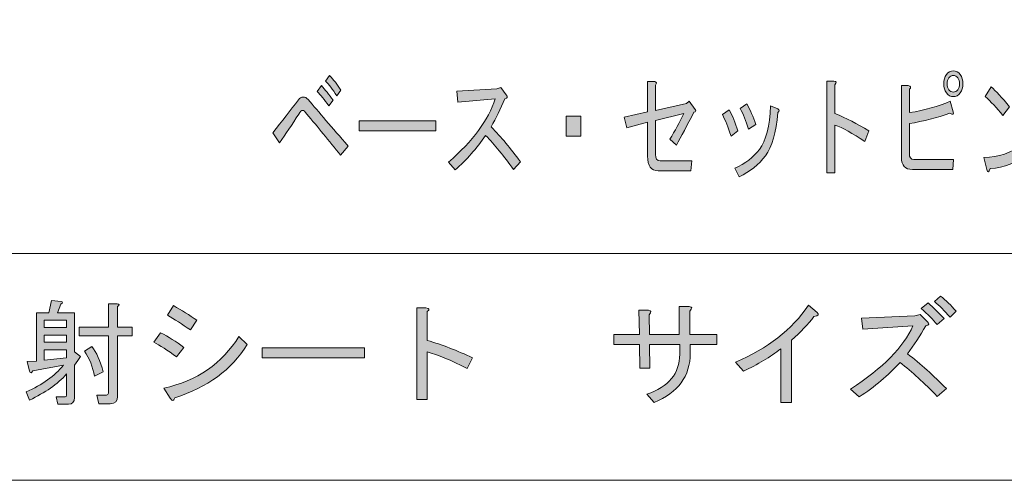
# Model space of a CAD drawing. Units: inches. Extents: x 12 to 200, y 14 to 287.
# Drawn here: x 145 to 175, y 14 to 28 of the extents above; entities that cross this region are included whole.
import ezdxf

# ---------------------------------------------------------------- set-up
doc = ezdxf.new("R2010")
doc.units = ezdxf.units.IN
doc.header["$MEASUREMENT"] = 0
doc.layers.add('紙', color=7, linetype='Continuous')

# ---------------------------------------------------------------- blocks, each defined once
blk = doc.blocks.new('block 7')
at = {"layer": '紙'}
h = blk.add_hatch(color=29, dxfattribs=at)
h.dxf.hatch_style = 2
edge = h.paths.add_edge_path()
edge.add_spline(control_points=[(173.422, 25.188), (173.456, 25.106), (173.425, 25.092), (173.329, 25.147), (172.943, 25.009), (172.537, 24.904), (172.109, 24.83), (172.109, 24.83), (172.109, 23.934), (172.109, 23.934), (172.109, 23.815), (172.154, 23.755), (172.244, 23.755), (172.244, 23.755), (173.432, 23.755), (173.432, 23.755), (173.432, 23.755), (173.412, 23.452), (173.412, 23.452), (173.412, 23.452), (172.202, 23.452), (172.202, 23.452), (171.982, 23.452), (171.872, 23.571), (171.872, 23.81), (171.872, 23.81), (171.872, 25.974), (171.872, 25.974), (171.872, 25.974), (172.078, 25.974), (172.078, 25.974), (172.154, 25.955), (172.165, 25.919), (172.109, 25.864), (172.109, 25.864), (172.109, 25.161), (172.109, 25.161), (172.578, 25.234), (172.988, 25.349), (173.339, 25.505), (173.339, 25.505), (173.422, 25.188), (173.422, 25.188)], knot_values=[0, 0, 0, 0, 1, 1, 1, 2, 2, 2, 3, 3, 3, 4, 4, 4, 5, 5, 5, 6, 6, 6, 7, 7, 7, 8, 8, 8, 9, 9, 9, 10, 10, 10, 11, 11, 11, 12, 12, 12, 13, 13, 13, 14, 14, 14, 14], degree=3, periodic=1)
edge = h.paths.add_edge_path()
edge.add_spline(control_points=[(173.432, 25.643), (173.35, 25.643), (173.281, 25.68), (173.226, 25.753), (173.17, 25.827), (173.143, 25.919), (173.143, 26.029), (173.143, 26.139), (173.17, 26.231), (173.226, 26.305), (173.281, 26.378), (173.35, 26.415), (173.432, 26.415), (173.515, 26.415), (173.584, 26.378), (173.639, 26.305), (173.694, 26.231), (173.722, 26.139), (173.722, 26.029), (173.722, 25.919), (173.694, 25.827), (173.639, 25.753), (173.584, 25.68), (173.515, 25.643), (173.432, 25.643), (173.432, 25.643), (173.432, 25.643), (173.432, 25.643)], knot_values=[0, 0, 0, 0, 1, 1, 1, 2, 2, 2, 3, 3, 3, 4, 4, 4, 5, 5, 5, 6, 6, 6, 7, 7, 7, 8, 8, 8, 9, 9, 9, 9], degree=3, periodic=1)
edge = h.paths.add_edge_path()
edge.add_spline(control_points=[(173.432, 25.781), (173.487, 25.781), (173.532, 25.804), (173.567, 25.85), (173.601, 25.896), (173.618, 25.955), (173.618, 26.029), (173.618, 26.102), (173.601, 26.162), (173.567, 26.208), (173.532, 26.254), (173.487, 26.277), (173.432, 26.277), (173.377, 26.277), (173.332, 26.254), (173.298, 26.208), (173.263, 26.162), (173.246, 26.102), (173.246, 26.029), (173.246, 25.955), (173.263, 25.896), (173.298, 25.85), (173.332, 25.804), (173.377, 25.781), (173.432, 25.781), (173.432, 25.781), (173.432, 25.781), (173.432, 25.781)], knot_values=[0, 0, 0, 0, 1, 1, 1, 2, 2, 2, 3, 3, 3, 4, 4, 4, 5, 5, 5, 6, 6, 6, 7, 7, 7, 8, 8, 8, 9, 9, 9, 9], degree=3, periodic=1)
h = blk.add_hatch(color=29, dxfattribs=at)
h.dxf.hatch_style = 2
edge = h.paths.add_edge_path()
edge.add_spline(control_points=[(154.023, 25.561), (154.34, 25.184), (154.743, 24.715), (155.232, 24.155), (155.232, 24.155), (155.004, 23.879), (155.004, 23.879), (154.646, 24.32), (154.309, 24.734), (153.992, 25.12), (153.93, 25.193), (153.888, 25.23), (153.868, 25.23), (153.833, 25.23), (153.792, 25.193), (153.744, 25.12), (153.544, 24.807), (153.351, 24.518), (153.165, 24.251), (153.165, 24.251), (152.968, 24.555), (152.968, 24.555), (153.237, 24.904), (153.492, 25.234), (153.733, 25.547), (153.775, 25.602), (153.823, 25.629), (153.878, 25.629), (153.933, 25.629), (153.981, 25.606), (154.023, 25.561), (154.023, 25.561), (154.023, 25.561), (154.023, 25.561)], knot_values=[0, 0, 0, 0, 1, 1, 1, 2, 2, 2, 3, 3, 3, 4, 4, 4, 5, 5, 5, 6, 6, 6, 7, 7, 7, 8, 8, 8, 9, 9, 9, 10, 10, 10, 11, 11, 11, 11], degree=3, periodic=1)
edge = h.paths.add_edge_path()
edge.add_spline(control_points=[(154.426, 25.974), (154.536, 25.854), (154.653, 25.707), (154.777, 25.533), (154.777, 25.533), (154.653, 25.368), (154.653, 25.368), (154.515, 25.551), (154.398, 25.694), (154.302, 25.795), (154.302, 25.795), (154.426, 25.974), (154.426, 25.974)], knot_values=[0, 0, 0, 0, 1, 1, 1, 2, 2, 2, 3, 3, 3, 4, 4, 4, 4], degree=3, periodic=1)
edge = h.paths.add_edge_path()
edge.add_spline(control_points=[(154.674, 26.277), (154.791, 26.158), (154.905, 26.01), (155.015, 25.836), (155.015, 25.836), (154.891, 25.671), (154.891, 25.671), (154.76, 25.864), (154.646, 26.01), (154.55, 26.112), (154.55, 26.112), (154.674, 26.277), (154.674, 26.277), (154.674, 26.277), (154.674, 26.277), (154.674, 26.277)], knot_values=[0, 0, 0, 0, 1, 1, 1, 2, 2, 2, 3, 3, 3, 4, 4, 4, 5, 5, 5, 5], degree=3, periodic=1)
h = blk.add_hatch(color=29, dxfattribs=at)
h.dxf.hatch_style = 2
edge = h.paths.add_edge_path()
edge.add_spline(control_points=[(165.629, 25.175), (165.422, 24.77), (165.247, 24.44), (165.102, 24.183), (165.102, 24.183), (164.906, 24.362), (164.906, 24.362), (165.057, 24.61), (165.199, 24.867), (165.329, 25.133), (165.329, 25.133), (164.472, 24.927), (164.472, 24.927), (164.472, 24.927), (164.472, 23.907), (164.472, 23.907), (164.472, 23.778), (164.52, 23.714), (164.616, 23.714), (164.616, 23.714), (165.567, 23.714), (165.567, 23.714), (165.567, 23.714), (165.536, 23.411), (165.536, 23.411), (165.536, 23.411), (164.554, 23.411), (164.554, 23.411), (164.341, 23.411), (164.234, 23.558), (164.234, 23.852), (164.234, 23.852), (164.234, 24.872), (164.234, 24.872), (164.234, 24.872), (163.614, 24.706), (163.614, 24.706), (163.614, 24.706), (163.531, 25.023), (163.531, 25.023), (163.531, 25.023), (164.234, 25.188), (164.234, 25.188), (164.234, 25.188), (164.234, 26.098), (164.234, 26.098), (164.234, 26.098), (164.451, 26.098), (164.451, 26.098), (164.513, 26.079), (164.52, 26.043), (164.472, 25.988), (164.472, 25.988), (164.472, 25.23), (164.472, 25.23), (164.472, 25.23), (165.402, 25.437), (165.402, 25.437), (165.402, 25.437), (165.484, 25.505), (165.484, 25.505), (165.484, 25.505), (165.671, 25.257), (165.671, 25.257), (165.698, 25.211), (165.684, 25.184), (165.629, 25.175), (165.629, 25.175), (165.629, 25.175), (165.629, 25.175)], knot_values=[0, 0, 0, 0, 1, 1, 1, 2, 2, 2, 3, 3, 3, 4, 4, 4, 5, 5, 5, 6, 6, 6, 7, 7, 7, 8, 8, 8, 9, 9, 9, 10, 10, 10, 11, 11, 11, 12, 12, 12, 13, 13, 13, 14, 14, 14, 15, 15, 15, 16, 16, 16, 17, 17, 17, 18, 18, 18, 19, 19, 19, 20, 20, 20, 21, 21, 21, 22, 22, 22, 23, 23, 23, 23], degree=3, periodic=1)
h = blk.add_hatch(color=29, dxfattribs=at)
h.dxf.hatch_style = 2
edge = h.paths.add_edge_path()
edge.add_spline(control_points=[(169.867, 25.133), (170.204, 25.005), (170.545, 24.83), (170.89, 24.61), (170.89, 24.61), (170.766, 24.293), (170.766, 24.293), (170.401, 24.541), (170.101, 24.706), (169.867, 24.789), (169.867, 24.789), (169.867, 23.356), (169.867, 23.356), (169.867, 23.356), (169.629, 23.356), (169.629, 23.356), (169.629, 23.356), (169.629, 26.112), (169.629, 26.112), (169.629, 26.112), (169.836, 26.112), (169.836, 26.112), (169.918, 26.102), (169.929, 26.066), (169.867, 26.002), (169.867, 26.002), (169.867, 25.133), (169.867, 25.133), (169.867, 25.133), (169.867, 25.133), (169.867, 25.133)], knot_values=[0, 0, 0, 0, 1, 1, 1, 2, 2, 2, 3, 3, 3, 4, 4, 4, 5, 5, 5, 6, 6, 6, 7, 7, 7, 8, 8, 8, 9, 9, 9, 10, 10, 10, 10], degree=3, periodic=1)
h = blk.add_hatch(color=29, dxfattribs=at)
h.dxf.hatch_style = 2
edge = h.paths.add_edge_path()
edge.add_spline(control_points=[(159.531, 24.734), (159.828, 24.431), (160.12, 24.081), (160.41, 23.686), (160.41, 23.686), (160.203, 23.452), (160.203, 23.452), (159.914, 23.856), (159.635, 24.196), (159.366, 24.472), (159.097, 24.086), (158.791, 23.742), (158.446, 23.438), (158.446, 23.438), (158.25, 23.673), (158.25, 23.673), (158.98, 24.307), (159.449, 24.94), (159.655, 25.574), (159.655, 25.574), (158.529, 25.478), (158.529, 25.478), (158.529, 25.478), (158.498, 25.809), (158.498, 25.809), (158.498, 25.809), (159.697, 25.877), (159.697, 25.877), (159.697, 25.877), (159.821, 25.919), (159.821, 25.919), (159.821, 25.919), (159.986, 25.698), (159.986, 25.698), (160.034, 25.634), (160.021, 25.593), (159.945, 25.574), (159.814, 25.271), (159.676, 24.991), (159.531, 24.734), (159.531, 24.734), (159.531, 24.734), (159.531, 24.734)], knot_values=[0, 0, 0, 0, 1, 1, 1, 2, 2, 2, 3, 3, 3, 4, 4, 4, 5, 5, 5, 6, 6, 6, 7, 7, 7, 8, 8, 8, 9, 9, 9, 10, 10, 10, 11, 11, 11, 12, 12, 12, 13, 13, 13, 14, 14, 14, 14], degree=3, periodic=1)
h = blk.add_hatch(color=29, dxfattribs=at)
h.dxf.hatch_style = 2
edge = h.paths.add_edge_path()
edge.add_spline(control_points=[(176.378, 25.078), (176.013, 24.067), (175.399, 23.535), (174.538, 23.48), (174.504, 23.36), (174.469, 23.351), (174.435, 23.452), (174.435, 23.452), (174.352, 23.81), (174.352, 23.81), (175.248, 23.838), (175.851, 24.329), (176.161, 25.285), (176.161, 25.285), (176.378, 25.078), (176.378, 25.078)], knot_values=[0, 0, 0, 0, 1, 1, 1, 2, 2, 2, 3, 3, 3, 4, 4, 4, 5, 5, 5, 5], degree=3, periodic=1)
edge = h.paths.add_edge_path()
edge.add_spline(control_points=[(174.921, 25.078), (174.735, 25.308), (174.559, 25.496), (174.393, 25.643), (174.393, 25.643), (174.569, 25.933), (174.569, 25.933), (174.714, 25.813), (174.896, 25.616), (175.117, 25.34), (175.117, 25.34), (174.921, 25.078), (174.921, 25.078), (174.921, 25.078), (174.921, 25.078), (174.921, 25.078)], knot_values=[0, 0, 0, 0, 1, 1, 1, 2, 2, 2, 3, 3, 3, 4, 4, 4, 5, 5, 5, 5], degree=3, periodic=1)
h = blk.add_hatch(color=29, dxfattribs=at)
h.dxf.hatch_style = 2
edge = h.paths.add_edge_path()
edge.add_spline(control_points=[(166.745, 24.458), (166.663, 24.715), (166.577, 24.931), (166.487, 25.106), (166.487, 25.106), (166.694, 25.244), (166.694, 25.244), (166.79, 25.069), (166.876, 24.858), (166.952, 24.61), (166.952, 24.61), (166.745, 24.458), (166.745, 24.458), (166.745, 24.458), (166.745, 24.458), (166.745, 24.458)], knot_values=[0, 0, 0, 0, 1, 1, 1, 2, 2, 2, 3, 3, 3, 4, 4, 4, 5, 5, 5, 5], degree=3, periodic=1)
edge = h.paths.add_edge_path()
edge.add_spline(control_points=[(168.151, 25.161), (168.103, 24.564), (167.979, 24.132), (167.779, 23.866), (167.579, 23.599), (167.317, 23.388), (166.993, 23.232), (166.993, 23.232), (166.859, 23.493), (166.859, 23.493), (167.176, 23.631), (167.424, 23.819), (167.603, 24.058), (167.796, 24.315), (167.906, 24.752), (167.934, 25.368), (167.934, 25.368), (168.151, 25.271), (168.151, 25.271), (168.213, 25.244), (168.213, 25.207), (168.151, 25.161), (168.151, 25.161), (168.151, 25.161), (168.151, 25.161)], knot_values=[0, 0, 0, 0, 1, 1, 1, 2, 2, 2, 3, 3, 3, 4, 4, 4, 5, 5, 5, 6, 6, 6, 7, 7, 7, 8, 8, 8, 8], degree=3, periodic=1)
edge = h.paths.add_edge_path()
edge.add_spline(control_points=[(167.272, 24.665), (167.19, 24.913), (167.107, 25.12), (167.024, 25.285), (167.024, 25.285), (167.221, 25.423), (167.221, 25.423), (167.324, 25.248), (167.414, 25.041), (167.49, 24.803), (167.49, 24.803), (167.272, 24.665), (167.272, 24.665), (167.272, 24.665), (167.272, 24.665), (167.272, 24.665)], knot_values=[0, 0, 0, 0, 1, 1, 1, 2, 2, 2, 3, 3, 3, 4, 4, 4, 5, 5, 5, 5], degree=3, periodic=1)
h = blk.add_hatch(color=29, dxfattribs=at)
h.dxf.hatch_style = 2
h.paths.add_polyline_path([(155.563, 24.61), (155.563, 24.913), (157.867, 24.913), (157.867, 24.61)])
h = blk.add_hatch(color=29, dxfattribs=at)
h.dxf.hatch_style = 2
h.paths.add_polyline_path([(162.229, 25.051), (162.229, 24.458), (161.784, 24.458), (161.784, 25.051)])
at = {"layer": '紙', "lineweight": 0}
for points in [[(155.563, 24.61), (155.563, 24.913), (157.867, 24.913), (157.867, 24.61), (155.563, 24.61)], [(162.229, 25.051), (162.229, 24.458), (161.784, 24.458), (161.784, 25.051), (162.229, 25.051)]]:
    blk.add_lwpolyline(points, dxfattribs=at)
for points, knots in [([(173.432, 25.643), (173.35, 25.643), (173.281, 25.68), (173.226, 25.753), (173.17, 25.827), (173.143, 25.919), (173.143, 26.029), (173.143, 26.139), (173.17, 26.231), (173.226, 26.305), (173.281, 26.378), (173.35, 26.415), (173.432, 26.415), (173.515, 26.415), (173.584, 26.378), (173.639, 26.305), (173.694, 26.231), (173.722, 26.139), (173.722, 26.029), (173.722, 25.919), (173.694, 25.827), (173.639, 25.753), (173.584, 25.68), (173.515, 25.643), (173.432, 25.643), (173.432, 25.643), (173.432, 25.643), (173.432, 25.643)], [0, 0, 0, 0, 1, 1, 1, 2, 2, 2, 3, 3, 3, 4, 4, 4, 5, 5, 5, 6, 6, 6, 7, 7, 7, 8, 8, 8, 9, 9, 9, 9]), ([(154.674, 26.277), (154.791, 26.158), (154.905, 26.01), (155.015, 25.836), (155.015, 25.836), (154.891, 25.671), (154.891, 25.671), (154.76, 25.864), (154.646, 26.01), (154.55, 26.112), (154.55, 26.112), (154.674, 26.277), (154.674, 26.277), (154.674, 26.277), (154.674, 26.277), (154.674, 26.277)], [0, 0, 0, 0, 1, 1, 1, 2, 2, 2, 3, 3, 3, 4, 4, 4, 5, 5, 5, 5]), ([(165.629, 25.175), (165.422, 24.77), (165.247, 24.44), (165.102, 24.183), (165.102, 24.183), (164.906, 24.362), (164.906, 24.362), (165.057, 24.61), (165.199, 24.867), (165.329, 25.133), (165.329, 25.133), (164.472, 24.927), (164.472, 24.927), (164.472, 24.927), (164.472, 23.907), (164.472, 23.907), (164.472, 23.778), (164.52, 23.714), (164.616, 23.714), (164.616, 23.714), (165.567, 23.714), (165.567, 23.714), (165.567, 23.714), (165.536, 23.411), (165.536, 23.411), (165.536, 23.411), (164.554, 23.411), (164.554, 23.411), (164.341, 23.411), (164.234, 23.558), (164.234, 23.852), (164.234, 23.852), (164.234, 24.872), (164.234, 24.872), (164.234, 24.872), (163.614, 24.706), (163.614, 24.706), (163.614, 24.706), (163.531, 25.023), (163.531, 25.023), (163.531, 25.023), (164.234, 25.188), (164.234, 25.188), (164.234, 25.188), (164.234, 26.098), (164.234, 26.098), (164.234, 26.098), (164.451, 26.098), (164.451, 26.098), (164.513, 26.079), (164.52, 26.043), (164.472, 25.988), (164.472, 25.988), (164.472, 25.23), (164.472, 25.23), (164.472, 25.23), (165.402, 25.437), (165.402, 25.437), (165.402, 25.437), (165.484, 25.505), (165.484, 25.505), (165.484, 25.505), (165.671, 25.257), (165.671, 25.257), (165.698, 25.211), (165.684, 25.184), (165.629, 25.175), (165.629, 25.175), (165.629, 25.175), (165.629, 25.175)], [0, 0, 0, 0, 1, 1, 1, 2, 2, 2, 3, 3, 3, 4, 4, 4, 5, 5, 5, 6, 6, 6, 7, 7, 7, 8, 8, 8, 9, 9, 9, 10, 10, 10, 11, 11, 11, 12, 12, 12, 13, 13, 13, 14, 14, 14, 15, 15, 15, 16, 16, 16, 17, 17, 17, 18, 18, 18, 19, 19, 19, 20, 20, 20, 21, 21, 21, 22, 22, 22, 23, 23, 23, 23]), ([(169.867, 25.133), (170.204, 25.005), (170.545, 24.83), (170.89, 24.61), (170.89, 24.61), (170.766, 24.293), (170.766, 24.293), (170.401, 24.541), (170.101, 24.706), (169.867, 24.789), (169.867, 24.789), (169.867, 23.356), (169.867, 23.356), (169.867, 23.356), (169.629, 23.356), (169.629, 23.356), (169.629, 23.356), (169.629, 26.112), (169.629, 26.112), (169.629, 26.112), (169.836, 26.112), (169.836, 26.112), (169.918, 26.102), (169.929, 26.066), (169.867, 26.002), (169.867, 26.002), (169.867, 25.133), (169.867, 25.133), (169.867, 25.133), (169.867, 25.133), (169.867, 25.133)], [0, 0, 0, 0, 1, 1, 1, 2, 2, 2, 3, 3, 3, 4, 4, 4, 5, 5, 5, 6, 6, 6, 7, 7, 7, 8, 8, 8, 9, 9, 9, 10, 10, 10, 10]), ([(173.432, 25.781), (173.487, 25.781), (173.532, 25.804), (173.567, 25.85), (173.601, 25.896), (173.618, 25.955), (173.618, 26.029), (173.618, 26.102), (173.601, 26.162), (173.567, 26.208), (173.532, 26.254), (173.487, 26.277), (173.432, 26.277), (173.377, 26.277), (173.332, 26.254), (173.298, 26.208), (173.263, 26.162), (173.246, 26.102), (173.246, 26.029), (173.246, 25.955), (173.263, 25.896), (173.298, 25.85), (173.332, 25.804), (173.377, 25.781), (173.432, 25.781), (173.432, 25.781), (173.432, 25.781), (173.432, 25.781)], [0, 0, 0, 0, 1, 1, 1, 2, 2, 2, 3, 3, 3, 4, 4, 4, 5, 5, 5, 6, 6, 6, 7, 7, 7, 8, 8, 8, 9, 9, 9, 9]), ([(154.426, 25.974), (154.536, 25.854), (154.653, 25.707), (154.777, 25.533), (154.777, 25.533), (154.653, 25.368), (154.653, 25.368), (154.515, 25.551), (154.398, 25.694), (154.302, 25.795), (154.302, 25.795), (154.426, 25.974), (154.426, 25.974)], [0, 0, 0, 0, 1, 1, 1, 2, 2, 2, 3, 3, 3, 4, 4, 4, 4]), ([(159.531, 24.734), (159.828, 24.431), (160.12, 24.081), (160.41, 23.686), (160.41, 23.686), (160.203, 23.452), (160.203, 23.452), (159.914, 23.856), (159.635, 24.196), (159.366, 24.472), (159.097, 24.086), (158.791, 23.742), (158.446, 23.438), (158.446, 23.438), (158.25, 23.673), (158.25, 23.673), (158.98, 24.307), (159.449, 24.94), (159.655, 25.574), (159.655, 25.574), (158.529, 25.478), (158.529, 25.478), (158.529, 25.478), (158.498, 25.809), (158.498, 25.809), (158.498, 25.809), (159.697, 25.877), (159.697, 25.877), (159.697, 25.877), (159.821, 25.919), (159.821, 25.919), (159.821, 25.919), (159.986, 25.698), (159.986, 25.698), (160.034, 25.634), (160.021, 25.593), (159.945, 25.574), (159.814, 25.271), (159.676, 24.991), (159.531, 24.734), (159.531, 24.734), (159.531, 24.734), (159.531, 24.734)], [0, 0, 0, 0, 1, 1, 1, 2, 2, 2, 3, 3, 3, 4, 4, 4, 5, 5, 5, 6, 6, 6, 7, 7, 7, 8, 8, 8, 9, 9, 9, 10, 10, 10, 11, 11, 11, 12, 12, 12, 13, 13, 13, 14, 14, 14, 14]), ([(173.422, 25.188), (173.456, 25.106), (173.425, 25.092), (173.329, 25.147), (172.943, 25.009), (172.537, 24.904), (172.109, 24.83), (172.109, 24.83), (172.109, 23.934), (172.109, 23.934), (172.109, 23.815), (172.154, 23.755), (172.244, 23.755), (172.244, 23.755), (173.432, 23.755), (173.432, 23.755), (173.432, 23.755), (173.412, 23.452), (173.412, 23.452), (173.412, 23.452), (172.202, 23.452), (172.202, 23.452), (171.982, 23.452), (171.872, 23.571), (171.872, 23.81), (171.872, 23.81), (171.872, 25.974), (171.872, 25.974), (171.872, 25.974), (172.078, 25.974), (172.078, 25.974), (172.154, 25.955), (172.165, 25.919), (172.109, 25.864), (172.109, 25.864), (172.109, 25.161), (172.109, 25.161), (172.578, 25.234), (172.988, 25.349), (173.339, 25.505), (173.339, 25.505), (173.422, 25.188), (173.422, 25.188)], [0, 0, 0, 0, 1, 1, 1, 2, 2, 2, 3, 3, 3, 4, 4, 4, 5, 5, 5, 6, 6, 6, 7, 7, 7, 8, 8, 8, 9, 9, 9, 10, 10, 10, 11, 11, 11, 12, 12, 12, 13, 13, 13, 14, 14, 14, 14]), ([(174.921, 25.078), (174.735, 25.308), (174.559, 25.496), (174.393, 25.643), (174.393, 25.643), (174.569, 25.933), (174.569, 25.933), (174.714, 25.813), (174.896, 25.616), (175.117, 25.34), (175.117, 25.34), (174.921, 25.078), (174.921, 25.078), (174.921, 25.078), (174.921, 25.078), (174.921, 25.078)], [0, 0, 0, 0, 1, 1, 1, 2, 2, 2, 3, 3, 3, 4, 4, 4, 5, 5, 5, 5]), ([(154.023, 25.561), (154.34, 25.184), (154.743, 24.715), (155.232, 24.155), (155.232, 24.155), (155.004, 23.879), (155.004, 23.879), (154.646, 24.32), (154.309, 24.734), (153.992, 25.12), (153.93, 25.193), (153.888, 25.23), (153.868, 25.23), (153.833, 25.23), (153.792, 25.193), (153.744, 25.12), (153.544, 24.807), (153.351, 24.518), (153.165, 24.251), (153.165, 24.251), (152.968, 24.555), (152.968, 24.555), (153.237, 24.904), (153.492, 25.234), (153.733, 25.547), (153.775, 25.602), (153.823, 25.629), (153.878, 25.629), (153.933, 25.629), (153.981, 25.606), (154.023, 25.561), (154.023, 25.561), (154.023, 25.561), (154.023, 25.561)], [0, 0, 0, 0, 1, 1, 1, 2, 2, 2, 3, 3, 3, 4, 4, 4, 5, 5, 5, 6, 6, 6, 7, 7, 7, 8, 8, 8, 9, 9, 9, 10, 10, 10, 11, 11, 11, 11]), ([(166.745, 24.458), (166.663, 24.715), (166.577, 24.931), (166.487, 25.106), (166.487, 25.106), (166.694, 25.244), (166.694, 25.244), (166.79, 25.069), (166.876, 24.858), (166.952, 24.61), (166.952, 24.61), (166.745, 24.458), (166.745, 24.458), (166.745, 24.458), (166.745, 24.458), (166.745, 24.458)], [0, 0, 0, 0, 1, 1, 1, 2, 2, 2, 3, 3, 3, 4, 4, 4, 5, 5, 5, 5]), ([(168.151, 25.161), (168.103, 24.564), (167.979, 24.132), (167.779, 23.866), (167.579, 23.599), (167.317, 23.388), (166.993, 23.232), (166.993, 23.232), (166.859, 23.493), (166.859, 23.493), (167.176, 23.631), (167.424, 23.819), (167.603, 24.058), (167.796, 24.315), (167.906, 24.752), (167.934, 25.368), (167.934, 25.368), (168.151, 25.271), (168.151, 25.271), (168.213, 25.244), (168.213, 25.207), (168.151, 25.161), (168.151, 25.161), (168.151, 25.161), (168.151, 25.161)], [0, 0, 0, 0, 1, 1, 1, 2, 2, 2, 3, 3, 3, 4, 4, 4, 5, 5, 5, 6, 6, 6, 7, 7, 7, 8, 8, 8, 8]), ([(167.272, 24.665), (167.19, 24.913), (167.107, 25.12), (167.024, 25.285), (167.024, 25.285), (167.221, 25.423), (167.221, 25.423), (167.324, 25.248), (167.414, 25.041), (167.49, 24.803), (167.49, 24.803), (167.272, 24.665), (167.272, 24.665), (167.272, 24.665), (167.272, 24.665), (167.272, 24.665)], [0, 0, 0, 0, 1, 1, 1, 2, 2, 2, 3, 3, 3, 4, 4, 4, 5, 5, 5, 5]), ([(176.378, 25.078), (176.013, 24.067), (175.399, 23.535), (174.538, 23.48), (174.504, 23.36), (174.469, 23.351), (174.435, 23.452), (174.435, 23.452), (174.352, 23.81), (174.352, 23.81), (175.248, 23.838), (175.851, 24.329), (176.161, 25.285), (176.161, 25.285), (176.378, 25.078), (176.378, 25.078)], [0, 0, 0, 0, 1, 1, 1, 2, 2, 2, 3, 3, 3, 4, 4, 4, 5, 5, 5, 5])]:
    blk.add_open_spline(points, degree=3, knots=knots, dxfattribs=at)
blk = doc.blocks.new('block 8')
at = {"layer": '紙'}
h = blk.add_hatch(color=29, dxfattribs=at)
h.dxf.hatch_style = 2
edge = h.paths.add_edge_path()
edge.add_spline(control_points=[(172.051, 17.913), (172.446, 17.61), (172.836, 17.261), (173.222, 16.866), (173.222, 16.866), (172.947, 16.632), (172.947, 16.632), (172.561, 17.036), (172.189, 17.376), (171.83, 17.652), (171.472, 17.266), (171.063, 16.921), (170.604, 16.618), (170.604, 16.618), (170.342, 16.852), (170.342, 16.852), (171.316, 17.486), (171.941, 18.12), (172.216, 18.754), (172.216, 18.754), (170.714, 18.658), (170.714, 18.658), (170.714, 18.658), (170.673, 18.988), (170.673, 18.988), (170.673, 18.988), (172.271, 19.057), (172.271, 19.057), (172.271, 19.057), (172.437, 19.099), (172.437, 19.099), (172.437, 19.099), (172.657, 18.878), (172.657, 18.878), (172.721, 18.814), (172.703, 18.772), (172.602, 18.754), (172.427, 18.451), (172.244, 18.17), (172.051, 17.913)], knot_values=[0, 0, 0, 0, 1, 1, 1, 2, 2, 2, 3, 3, 3, 4, 4, 4, 5, 5, 5, 6, 6, 6, 7, 7, 7, 8, 8, 8, 9, 9, 9, 10, 10, 10, 11, 11, 11, 12, 12, 12, 13, 13, 13, 13], degree=3, periodic=1)
edge = h.paths.add_edge_path()
edge.add_spline(control_points=[(172.947, 18.795), (172.827, 18.933), (172.666, 19.094), (172.464, 19.278), (172.464, 19.278), (172.671, 19.443), (172.671, 19.443), (172.836, 19.296), (172.997, 19.14), (173.153, 18.975), (173.153, 18.975), (172.947, 18.795), (172.947, 18.795)], knot_values=[0, 0, 0, 0, 1, 1, 1, 2, 2, 2, 3, 3, 3, 4, 4, 4, 4], degree=3, periodic=1)
edge = h.paths.add_edge_path()
edge.add_spline(control_points=[(173.332, 19.016), (173.167, 19.209), (173.011, 19.365), (172.864, 19.484), (172.864, 19.484), (173.043, 19.65), (173.043, 19.65), (173.208, 19.521), (173.364, 19.369), (173.512, 19.195), (173.512, 19.195), (173.332, 19.016), (173.332, 19.016)], knot_values=[0, 0, 0, 0, 1, 1, 1, 2, 2, 2, 3, 3, 3, 4, 4, 4, 4], degree=3, periodic=1)
h = blk.add_hatch(color=29, dxfattribs=at)
h.dxf.hatch_style = 2
edge = h.paths.add_edge_path()
edge.add_spline(control_points=[(146.819, 16.398), (146.819, 16.398), (146.502, 16.398), (146.502, 16.398), (146.502, 16.398), (146.447, 16.618), (146.447, 16.618), (146.447, 16.618), (146.722, 16.618), (146.722, 16.618), (146.75, 16.618), (146.764, 16.637), (146.764, 16.673), (146.764, 16.673), (146.764, 17.307), (146.764, 17.307), (146.488, 17.004), (146.116, 16.742), (145.648, 16.522), (145.648, 16.522), (145.551, 16.77), (145.551, 16.77), (146.029, 16.981), (146.401, 17.247), (146.667, 17.569), (146.667, 17.569), (145.744, 17.404), (145.744, 17.404), (145.707, 17.33), (145.675, 17.325), (145.648, 17.39), (145.648, 17.39), (145.579, 17.679), (145.579, 17.679), (145.579, 17.679), (145.854, 17.693), (145.854, 17.693), (145.854, 17.693), (145.854, 19.14), (145.854, 19.14), (145.854, 19.14), (146.226, 19.14), (146.226, 19.14), (146.226, 19.14), (146.309, 19.512), (146.309, 19.512), (146.309, 19.512), (146.598, 19.484), (146.598, 19.484), (146.663, 19.475), (146.658, 19.448), (146.585, 19.402), (146.585, 19.402), (146.488, 19.14), (146.488, 19.14), (146.488, 19.14), (146.998, 19.14), (146.998, 19.14), (146.998, 19.14), (146.998, 17.969), (146.998, 17.969), (146.998, 17.969), (147.177, 17.831), (147.177, 17.831), (147.131, 17.757), (147.071, 17.67), (146.998, 17.569), (146.998, 17.569), (146.998, 16.604), (146.998, 16.604), (146.998, 16.467), (146.938, 16.398), (146.819, 16.398)], knot_values=[0, 0, 0, 0, 1, 1, 1, 2, 2, 2, 3, 3, 3, 4, 4, 4, 5, 5, 5, 6, 6, 6, 7, 7, 7, 8, 8, 8, 9, 9, 9, 10, 10, 10, 11, 11, 11, 12, 12, 12, 13, 13, 13, 14, 14, 14, 15, 15, 15, 16, 16, 16, 17, 17, 17, 18, 18, 18, 19, 19, 19, 20, 20, 20, 21, 21, 21, 22, 22, 22, 23, 23, 23, 24, 24, 24, 24], degree=3, periodic=1)
h.paths.add_polyline_path([(146.764, 18.699), (146.764, 18.919), (146.089, 18.919), (146.089, 18.699)])
h.paths.add_polyline_path([(146.089, 18.478), (146.089, 18.258), (146.764, 18.258), (146.764, 18.478)])
h.paths.add_polyline_path([(146.764, 17.789), (146.764, 18.037), (146.089, 18.037), (146.089, 17.721)])
edge = h.paths.add_edge_path()
edge.add_spline(control_points=[(148.293, 16.632), (148.293, 16.485), (148.22, 16.411), (148.073, 16.411), (148.073, 16.411), (147.728, 16.411), (147.728, 16.411), (147.728, 16.411), (147.673, 16.673), (147.673, 16.673), (147.673, 16.673), (147.963, 16.673), (147.963, 16.673), (147.999, 16.673), (148.018, 16.691), (148.018, 16.728), (148.018, 16.728), (148.018, 18.451), (148.018, 18.451), (148.018, 18.451), (147.136, 18.451), (147.136, 18.451), (147.136, 18.451), (147.136, 18.713), (147.136, 18.713), (147.136, 18.713), (148.018, 18.713), (148.018, 18.713), (148.018, 18.713), (148.018, 19.416), (148.018, 19.416), (148.018, 19.416), (148.28, 19.416), (148.28, 19.416), (148.353, 19.406), (148.358, 19.379), (148.293, 19.333), (148.293, 19.333), (148.293, 18.713), (148.293, 18.713), (148.293, 18.713), (148.734, 18.713), (148.734, 18.713), (148.734, 18.713), (148.734, 18.451), (148.734, 18.451), (148.734, 18.451), (148.293, 18.451), (148.293, 18.451), (148.293, 18.451), (148.293, 16.632), (148.293, 16.632)], knot_values=[0, 0, 0, 0, 1, 1, 1, 2, 2, 2, 3, 3, 3, 4, 4, 4, 5, 5, 5, 6, 6, 6, 7, 7, 7, 8, 8, 8, 9, 9, 9, 10, 10, 10, 11, 11, 11, 12, 12, 12, 13, 13, 13, 14, 14, 14, 15, 15, 15, 16, 16, 16, 17, 17, 17, 17], degree=3, periodic=1)
edge = h.paths.add_edge_path()
edge.add_spline(control_points=[(147.522, 18.134), (147.66, 17.95), (147.774, 17.697), (147.866, 17.376), (147.866, 17.376), (147.604, 17.238), (147.604, 17.238), (147.549, 17.523), (147.448, 17.776), (147.301, 17.996), (147.301, 17.996), (147.522, 18.134), (147.522, 18.134)], knot_values=[0, 0, 0, 0, 1, 1, 1, 2, 2, 2, 3, 3, 3, 4, 4, 4, 4], degree=3, periodic=1)
h = blk.add_hatch(color=29, dxfattribs=at)
h.dxf.hatch_style = 2
edge = h.paths.add_edge_path()
edge.add_spline(control_points=[(150.292, 18.106), (150.292, 18.106), (150.071, 17.817), (150.071, 17.817), (149.796, 18.019), (149.565, 18.166), (149.382, 18.258), (149.382, 18.258), (149.589, 18.547), (149.589, 18.547), (149.818, 18.428), (150.053, 18.281), (150.292, 18.106)], knot_values=[0, 0, 0, 0, 1, 1, 1, 2, 2, 2, 3, 3, 3, 4, 4, 4, 4], degree=3, periodic=1)
edge = h.paths.add_edge_path()
edge.add_spline(control_points=[(149.685, 16.88), (150.686, 17.1), (151.44, 17.619), (151.945, 18.437), (151.945, 18.437), (152.193, 18.189), (152.193, 18.189), (151.725, 17.436), (150.999, 16.903), (150.016, 16.591), (149.988, 16.48), (149.942, 16.476), (149.878, 16.577), (149.878, 16.577), (149.685, 16.88), (149.685, 16.88)], knot_values=[0, 0, 0, 0, 1, 1, 1, 2, 2, 2, 3, 3, 3, 4, 4, 4, 5, 5, 5, 5], degree=3, periodic=1)
edge = h.paths.add_edge_path()
edge.add_spline(control_points=[(150.677, 18.919), (150.677, 18.919), (150.485, 18.63), (150.485, 18.63), (150.236, 18.804), (150.006, 18.951), (149.796, 19.071), (149.796, 19.071), (149.975, 19.36), (149.975, 19.36), (150.223, 19.223), (150.457, 19.075), (150.677, 18.919)], knot_values=[0, 0, 0, 0, 1, 1, 1, 2, 2, 2, 3, 3, 3, 4, 4, 4, 4], degree=3, periodic=1)
h = blk.add_hatch(color=29, dxfattribs=at)
h.dxf.hatch_style = 2
edge = h.paths.add_edge_path()
edge.add_spline(control_points=[(158.973, 17.789), (158.973, 17.789), (158.808, 17.472), (158.808, 17.472), (158.321, 17.721), (157.921, 17.886), (157.609, 17.969), (157.609, 17.969), (157.609, 16.535), (157.609, 16.535), (157.609, 16.535), (157.292, 16.535), (157.292, 16.535), (157.292, 16.535), (157.292, 19.292), (157.292, 19.292), (157.292, 19.292), (157.568, 19.292), (157.568, 19.292), (157.678, 19.282), (157.692, 19.245), (157.609, 19.181), (157.609, 19.181), (157.609, 18.313), (157.609, 18.313), (158.059, 18.184), (158.514, 18.01), (158.973, 17.789)], knot_values=[0, 0, 0, 0, 1, 1, 1, 2, 2, 2, 3, 3, 3, 4, 4, 4, 5, 5, 5, 6, 6, 6, 7, 7, 7, 8, 8, 8, 9, 9, 9, 9], degree=3, periodic=1)
h = blk.add_hatch(color=29, dxfattribs=at)
h.dxf.hatch_style = 2
edge = h.paths.add_edge_path()
edge.add_spline(control_points=[(165.505, 18.492), (165.505, 18.492), (166.318, 18.492), (166.318, 18.492), (166.318, 18.492), (166.318, 18.189), (166.318, 18.189), (166.318, 18.189), (165.519, 18.189), (165.519, 18.189), (165.519, 18.189), (165.519, 17.927), (165.519, 17.927), (165.519, 17.238), (165.156, 16.747), (164.43, 16.453), (164.43, 16.453), (164.21, 16.701), (164.21, 16.701), (164.871, 16.921), (165.202, 17.321), (165.202, 17.9), (165.202, 17.9), (165.202, 18.189), (165.202, 18.189), (165.202, 18.189), (164.292, 18.189), (164.292, 18.189), (164.292, 18.189), (164.306, 17.486), (164.306, 17.486), (164.306, 17.486), (164.003, 17.486), (164.003, 17.486), (164.003, 17.486), (163.989, 18.189), (163.989, 18.189), (163.989, 18.189), (163.218, 18.189), (163.218, 18.189), (163.218, 18.189), (163.218, 18.492), (163.218, 18.492), (163.218, 18.492), (163.989, 18.492), (163.989, 18.492), (163.989, 18.492), (163.976, 19.223), (163.976, 19.223), (163.976, 19.223), (164.265, 19.223), (164.265, 19.223), (164.357, 19.213), (164.361, 19.167), (164.279, 19.085), (164.279, 19.085), (164.292, 18.492), (164.292, 18.492), (164.292, 18.492), (165.188, 18.492), (165.188, 18.492), (165.188, 18.492), (165.188, 19.333), (165.188, 19.333), (165.188, 19.333), (165.491, 19.333), (165.491, 19.333), (165.583, 19.324), (165.588, 19.278), (165.505, 19.195), (165.505, 19.195), (165.505, 18.492), (165.505, 18.492)], knot_values=[0, 0, 0, 0, 1, 1, 1, 2, 2, 2, 3, 3, 3, 4, 4, 4, 5, 5, 5, 6, 6, 6, 7, 7, 7, 8, 8, 8, 9, 9, 9, 10, 10, 10, 11, 11, 11, 12, 12, 12, 13, 13, 13, 14, 14, 14, 15, 15, 15, 16, 16, 16, 17, 17, 17, 18, 18, 18, 19, 19, 19, 20, 20, 20, 21, 21, 21, 22, 22, 22, 23, 23, 23, 24, 24, 24, 24], degree=3, periodic=1)
h = blk.add_hatch(color=29, dxfattribs=at)
h.dxf.hatch_style = 2
edge = h.paths.add_edge_path()
edge.add_spline(control_points=[(166.883, 17.665), (167.848, 18.07), (168.578, 18.639), (169.074, 19.374), (169.074, 19.374), (169.336, 19.154), (169.336, 19.154), (169.409, 19.099), (169.377, 19.057), (169.24, 19.03), (169.065, 18.8), (168.84, 18.566), (168.564, 18.327), (168.564, 18.327), (168.564, 16.453), (168.564, 16.453), (168.564, 16.453), (168.247, 16.453), (168.247, 16.453), (168.247, 16.453), (168.247, 18.065), (168.247, 18.065), (167.926, 17.817), (167.549, 17.592), (167.117, 17.39), (167.117, 17.39), (166.883, 17.665), (166.883, 17.665)], knot_values=[0, 0, 0, 0, 1, 1, 1, 2, 2, 2, 3, 3, 3, 4, 4, 4, 5, 5, 5, 6, 6, 6, 7, 7, 7, 8, 8, 8, 9, 9, 9, 9], degree=3, periodic=1)
h = blk.add_hatch(color=29, dxfattribs=at)
h.dxf.hatch_style = 2
h.paths.add_polyline_path([(152.648, 17.789), (152.648, 18.093), (155.721, 18.093), (155.721, 17.789)])
at = {"layer": '紙', "lineweight": 0}
for points in [[(146.764, 18.699), (146.764, 18.919), (146.089, 18.919), (146.089, 18.699), (146.764, 18.699)], [(146.089, 18.478), (146.089, 18.258), (146.764, 18.258), (146.764, 18.478), (146.089, 18.478)], [(152.648, 17.789), (152.648, 18.093), (155.721, 18.093), (155.721, 17.789), (152.648, 17.789)], [(146.764, 17.789), (146.764, 18.037), (146.089, 18.037), (146.089, 17.721), (146.764, 17.789)]]:
    blk.add_lwpolyline(points, dxfattribs=at)
for points, knots in [([(173.332, 19.016), (173.167, 19.209), (173.011, 19.365), (172.864, 19.484), (172.864, 19.484), (173.043, 19.65), (173.043, 19.65), (173.208, 19.521), (173.364, 19.369), (173.512, 19.195), (173.512, 19.195), (173.332, 19.016), (173.332, 19.016)], [0, 0, 0, 0, 1, 1, 1, 2, 2, 2, 3, 3, 3, 4, 4, 4, 4]), ([(146.819, 16.398), (146.819, 16.398), (146.502, 16.398), (146.502, 16.398), (146.502, 16.398), (146.447, 16.618), (146.447, 16.618), (146.447, 16.618), (146.722, 16.618), (146.722, 16.618), (146.75, 16.618), (146.764, 16.637), (146.764, 16.673), (146.764, 16.673), (146.764, 17.307), (146.764, 17.307), (146.488, 17.004), (146.116, 16.742), (145.648, 16.522), (145.648, 16.522), (145.551, 16.77), (145.551, 16.77), (146.029, 16.981), (146.401, 17.247), (146.667, 17.569), (146.667, 17.569), (145.744, 17.404), (145.744, 17.404), (145.707, 17.33), (145.675, 17.325), (145.648, 17.39), (145.648, 17.39), (145.579, 17.679), (145.579, 17.679), (145.579, 17.679), (145.854, 17.693), (145.854, 17.693), (145.854, 17.693), (145.854, 19.14), (145.854, 19.14), (145.854, 19.14), (146.226, 19.14), (146.226, 19.14), (146.226, 19.14), (146.309, 19.512), (146.309, 19.512), (146.309, 19.512), (146.598, 19.484), (146.598, 19.484), (146.663, 19.475), (146.658, 19.448), (146.585, 19.402), (146.585, 19.402), (146.488, 19.14), (146.488, 19.14), (146.488, 19.14), (146.998, 19.14), (146.998, 19.14), (146.998, 19.14), (146.998, 17.969), (146.998, 17.969), (146.998, 17.969), (147.177, 17.831), (147.177, 17.831), (147.131, 17.757), (147.071, 17.67), (146.998, 17.569), (146.998, 17.569), (146.998, 16.604), (146.998, 16.604), (146.998, 16.467), (146.938, 16.398), (146.819, 16.398)], [0, 0, 0, 0, 1, 1, 1, 2, 2, 2, 3, 3, 3, 4, 4, 4, 5, 5, 5, 6, 6, 6, 7, 7, 7, 8, 8, 8, 9, 9, 9, 10, 10, 10, 11, 11, 11, 12, 12, 12, 13, 13, 13, 14, 14, 14, 15, 15, 15, 16, 16, 16, 17, 17, 17, 18, 18, 18, 19, 19, 19, 20, 20, 20, 21, 21, 21, 22, 22, 22, 23, 23, 23, 24, 24, 24, 24]), ([(148.293, 16.632), (148.293, 16.485), (148.22, 16.411), (148.073, 16.411), (148.073, 16.411), (147.728, 16.411), (147.728, 16.411), (147.728, 16.411), (147.673, 16.673), (147.673, 16.673), (147.673, 16.673), (147.963, 16.673), (147.963, 16.673), (147.999, 16.673), (148.018, 16.691), (148.018, 16.728), (148.018, 16.728), (148.018, 18.451), (148.018, 18.451), (148.018, 18.451), (147.136, 18.451), (147.136, 18.451), (147.136, 18.451), (147.136, 18.713), (147.136, 18.713), (147.136, 18.713), (148.018, 18.713), (148.018, 18.713), (148.018, 18.713), (148.018, 19.416), (148.018, 19.416), (148.018, 19.416), (148.28, 19.416), (148.28, 19.416), (148.353, 19.406), (148.358, 19.379), (148.293, 19.333), (148.293, 19.333), (148.293, 18.713), (148.293, 18.713), (148.293, 18.713), (148.734, 18.713), (148.734, 18.713), (148.734, 18.713), (148.734, 18.451), (148.734, 18.451), (148.734, 18.451), (148.293, 18.451), (148.293, 18.451), (148.293, 18.451), (148.293, 16.632), (148.293, 16.632)], [0, 0, 0, 0, 1, 1, 1, 2, 2, 2, 3, 3, 3, 4, 4, 4, 5, 5, 5, 6, 6, 6, 7, 7, 7, 8, 8, 8, 9, 9, 9, 10, 10, 10, 11, 11, 11, 12, 12, 12, 13, 13, 13, 14, 14, 14, 15, 15, 15, 16, 16, 16, 17, 17, 17, 17]), ([(150.677, 18.919), (150.677, 18.919), (150.485, 18.63), (150.485, 18.63), (150.236, 18.804), (150.006, 18.951), (149.796, 19.071), (149.796, 19.071), (149.975, 19.36), (149.975, 19.36), (150.223, 19.223), (150.457, 19.075), (150.677, 18.919)], [0, 0, 0, 0, 1, 1, 1, 2, 2, 2, 3, 3, 3, 4, 4, 4, 4]), ([(158.973, 17.789), (158.973, 17.789), (158.808, 17.472), (158.808, 17.472), (158.321, 17.721), (157.921, 17.886), (157.609, 17.969), (157.609, 17.969), (157.609, 16.535), (157.609, 16.535), (157.609, 16.535), (157.292, 16.535), (157.292, 16.535), (157.292, 16.535), (157.292, 19.292), (157.292, 19.292), (157.292, 19.292), (157.568, 19.292), (157.568, 19.292), (157.678, 19.282), (157.692, 19.245), (157.609, 19.181), (157.609, 19.181), (157.609, 18.313), (157.609, 18.313), (158.059, 18.184), (158.514, 18.01), (158.973, 17.789)], [0, 0, 0, 0, 1, 1, 1, 2, 2, 2, 3, 3, 3, 4, 4, 4, 5, 5, 5, 6, 6, 6, 7, 7, 7, 8, 8, 8, 9, 9, 9, 9]), ([(165.505, 18.492), (165.505, 18.492), (166.318, 18.492), (166.318, 18.492), (166.318, 18.492), (166.318, 18.189), (166.318, 18.189), (166.318, 18.189), (165.519, 18.189), (165.519, 18.189), (165.519, 18.189), (165.519, 17.927), (165.519, 17.927), (165.519, 17.238), (165.156, 16.747), (164.43, 16.453), (164.43, 16.453), (164.21, 16.701), (164.21, 16.701), (164.871, 16.921), (165.202, 17.321), (165.202, 17.9), (165.202, 17.9), (165.202, 18.189), (165.202, 18.189), (165.202, 18.189), (164.292, 18.189), (164.292, 18.189), (164.292, 18.189), (164.306, 17.486), (164.306, 17.486), (164.306, 17.486), (164.003, 17.486), (164.003, 17.486), (164.003, 17.486), (163.989, 18.189), (163.989, 18.189), (163.989, 18.189), (163.218, 18.189), (163.218, 18.189), (163.218, 18.189), (163.218, 18.492), (163.218, 18.492), (163.218, 18.492), (163.989, 18.492), (163.989, 18.492), (163.989, 18.492), (163.976, 19.223), (163.976, 19.223), (163.976, 19.223), (164.265, 19.223), (164.265, 19.223), (164.357, 19.213), (164.361, 19.167), (164.279, 19.085), (164.279, 19.085), (164.292, 18.492), (164.292, 18.492), (164.292, 18.492), (165.188, 18.492), (165.188, 18.492), (165.188, 18.492), (165.188, 19.333), (165.188, 19.333), (165.188, 19.333), (165.491, 19.333), (165.491, 19.333), (165.583, 19.324), (165.588, 19.278), (165.505, 19.195), (165.505, 19.195), (165.505, 18.492), (165.505, 18.492)], [0, 0, 0, 0, 1, 1, 1, 2, 2, 2, 3, 3, 3, 4, 4, 4, 5, 5, 5, 6, 6, 6, 7, 7, 7, 8, 8, 8, 9, 9, 9, 10, 10, 10, 11, 11, 11, 12, 12, 12, 13, 13, 13, 14, 14, 14, 15, 15, 15, 16, 16, 16, 17, 17, 17, 18, 18, 18, 19, 19, 19, 20, 20, 20, 21, 21, 21, 22, 22, 22, 23, 23, 23, 24, 24, 24, 24]), ([(166.883, 17.665), (167.848, 18.07), (168.578, 18.639), (169.074, 19.374), (169.074, 19.374), (169.336, 19.154), (169.336, 19.154), (169.409, 19.099), (169.377, 19.057), (169.24, 19.03), (169.065, 18.8), (168.84, 18.566), (168.564, 18.327), (168.564, 18.327), (168.564, 16.453), (168.564, 16.453), (168.564, 16.453), (168.247, 16.453), (168.247, 16.453), (168.247, 16.453), (168.247, 18.065), (168.247, 18.065), (167.926, 17.817), (167.549, 17.592), (167.117, 17.39), (167.117, 17.39), (166.883, 17.665), (166.883, 17.665)], [0, 0, 0, 0, 1, 1, 1, 2, 2, 2, 3, 3, 3, 4, 4, 4, 5, 5, 5, 6, 6, 6, 7, 7, 7, 8, 8, 8, 9, 9, 9, 9]), ([(172.947, 18.795), (172.827, 18.933), (172.666, 19.094), (172.464, 19.278), (172.464, 19.278), (172.671, 19.443), (172.671, 19.443), (172.836, 19.296), (172.997, 19.14), (173.153, 18.975), (173.153, 18.975), (172.947, 18.795), (172.947, 18.795)], [0, 0, 0, 0, 1, 1, 1, 2, 2, 2, 3, 3, 3, 4, 4, 4, 4]), ([(172.051, 17.913), (172.446, 17.61), (172.836, 17.261), (173.222, 16.866), (173.222, 16.866), (172.947, 16.632), (172.947, 16.632), (172.561, 17.036), (172.189, 17.376), (171.83, 17.652), (171.472, 17.266), (171.063, 16.921), (170.604, 16.618), (170.604, 16.618), (170.342, 16.852), (170.342, 16.852), (171.316, 17.486), (171.941, 18.12), (172.216, 18.754), (172.216, 18.754), (170.714, 18.658), (170.714, 18.658), (170.714, 18.658), (170.673, 18.988), (170.673, 18.988), (170.673, 18.988), (172.271, 19.057), (172.271, 19.057), (172.271, 19.057), (172.437, 19.099), (172.437, 19.099), (172.437, 19.099), (172.657, 18.878), (172.657, 18.878), (172.721, 18.814), (172.703, 18.772), (172.602, 18.754), (172.427, 18.451), (172.244, 18.17), (172.051, 17.913)], [0, 0, 0, 0, 1, 1, 1, 2, 2, 2, 3, 3, 3, 4, 4, 4, 5, 5, 5, 6, 6, 6, 7, 7, 7, 8, 8, 8, 9, 9, 9, 10, 10, 10, 11, 11, 11, 12, 12, 12, 13, 13, 13, 13]), ([(150.292, 18.106), (150.292, 18.106), (150.071, 17.817), (150.071, 17.817), (149.796, 18.019), (149.565, 18.166), (149.382, 18.258), (149.382, 18.258), (149.589, 18.547), (149.589, 18.547), (149.818, 18.428), (150.053, 18.281), (150.292, 18.106)], [0, 0, 0, 0, 1, 1, 1, 2, 2, 2, 3, 3, 3, 4, 4, 4, 4]), ([(149.685, 16.88), (150.686, 17.1), (151.44, 17.619), (151.945, 18.437), (151.945, 18.437), (152.193, 18.189), (152.193, 18.189), (151.725, 17.436), (150.999, 16.903), (150.016, 16.591), (149.988, 16.48), (149.942, 16.476), (149.878, 16.577), (149.878, 16.577), (149.685, 16.88), (149.685, 16.88)], [0, 0, 0, 0, 1, 1, 1, 2, 2, 2, 3, 3, 3, 4, 4, 4, 5, 5, 5, 5]), ([(147.522, 18.134), (147.66, 17.95), (147.774, 17.697), (147.866, 17.376), (147.866, 17.376), (147.604, 17.238), (147.604, 17.238), (147.549, 17.523), (147.448, 17.776), (147.301, 17.996), (147.301, 17.996), (147.522, 18.134), (147.522, 18.134)], [0, 0, 0, 0, 1, 1, 1, 2, 2, 2, 3, 3, 3, 4, 4, 4, 4])]:
    blk.add_open_spline(points, degree=3, knots=knots, dxfattribs=at)

msp = doc.modelspace()

# ---------------------------------------------------------------- linework, layer by layer
at = {"layer": '紙', "color": 29, "lineweight": 9}
msp.add_lwpolyline([(200.407, 14.111), (11.937, 14.111), (11.937, 286.789), (200.407, 286.789), (200.407, 14.111)], dxfattribs=at)
at = {"layer": '紙', "color": 18, "lineweight": 5}
msp.add_lwpolyline([(92.999, 20.932), (200.255, 20.932)], dxfattribs=at)

# ---------------------------------------------------------------- block references
at = {"layer": '紙'}
for name in ['block 7', 'block 8']:
    msp.add_blockref(name, (0, 0), dxfattribs=at)

doc.saveas('drawing.dxf')
